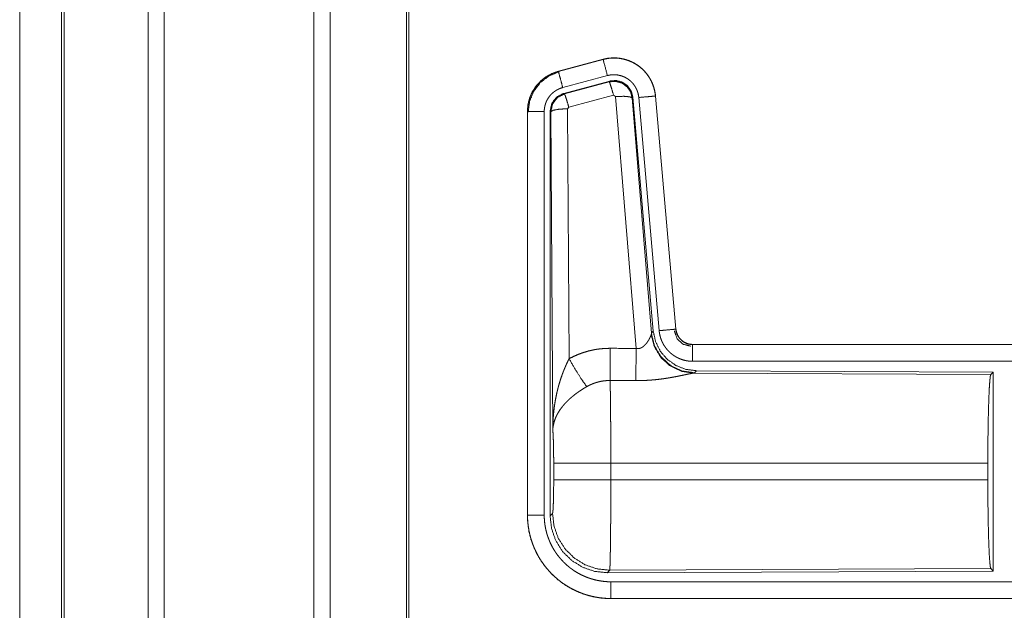
# Model space of a CAD drawing. Units: inches. Extents: x 23 to 149, y 8 to 132.
# Drawn here: x 23 to 26, y 15 to 16 of the extents above; entities that cross this region are included whole.
import ezdxf

# ---------------------------------------------------------------- set-up
doc = ezdxf.new("R2010")
doc.units = ezdxf.units.IN
doc.header["$MEASUREMENT"] = 0
doc.layers.add('Trimetric', color=7, linetype='Continuous', true_color=0xffffff)

msp = doc.modelspace()

# ---------------------------------------------------------------- linework, layer by layer
at = {"layer": 'Trimetric', "color": 18, "linetype": 'Continuous', "lineweight": 18}
for p, q in [((23.6814, 12.2852), (23.6814, 99.332)), ((23.7292, 99.3348), (23.7292, 12.2824)), ((24.1773, 12.2838), (24.1773, 99.3348)), ((24.2252, 99.3306), (24.2252, 12.2867)), ((24.4535, 12.3394), (24.4535, 99.2792)), ((24.4609, 99.275), (24.4609, 12.3423)), ((23.4231, 12.3608), (23.4231, 99.2564)), ((23.4304, 99.2579), (23.4304, 12.3594)), ((23.298, 55.0028), (23.298, 12.685)), ((23.2981, 12.685), (23.2981, 55.0028)), ((25.0411, 16.174), (24.9075, 16.1382)), ((24.9076, 16.1378), (25.0412, 16.1736)), ((25.0411, 16.174), (25.0412, 16.1736)), ((24.9075, 16.1382), (24.9076, 16.1378)), ((24.9205, 16.0895), (25.0541, 16.1253)), ((24.9236, 16.0722), (25.061, 16.109)), ((24.9256, 16.0706), (25.0593, 16.1066)), ((25.0593, 16.1066), (25.061, 16.109)), ((24.9236, 16.0722), (24.9256, 16.0706)), ((25.0723, 16.067), (24.9386, 16.031)), ((25.0785, 16.0626), (25.0723, 16.067)), ((25.1397, 15.3096), (25.0785, 16.0626)), ((25.1974, 16.0642), (25.2584, 15.3671)), ((25.1979, 16.0642), (25.1974, 16.0642)), ((25.2588, 15.3671), (25.1979, 16.0642)), ((25.13, 16.0607), (25.1283, 16.0583)), ((25.1283, 16.0583), (25.1854, 15.3553)), ((25.13, 16.0607), (25.1911, 15.3615)), ((25.1477, 16.0598), (25.2086, 15.3627)), ((24.8149, 16.0175), (24.8153, 16.0175)), ((24.8149, 16.0175), (24.8149, 14.8114)), ((24.8153, 14.8114), (24.8153, 16.0175)), ((24.8653, 14.8114), (24.8653, 16.0175)), ((24.8828, 14.8089), (24.8828, 16.0191)), ((24.8849, 16.0175), (24.8828, 16.0191)), ((24.8908, 15.0643), (24.8849, 16.0175)), ((24.9386, 16.031), (24.9349, 16.0261)), ((24.9349, 16.0261), (24.9395, 15.2788)), ((25.1854, 15.3553), (25.1911, 15.3615)), ((25.2588, 15.3671), (25.2584, 15.3671)), ((25.1848, 15.3505), (25.1854, 15.3553)), ((25.3086, 15.3215), (25.3086, 15.3211)), ((30.8401, 15.3215), (25.3086, 15.3215)), ((25.3086, 15.3211), (29.8002, 15.3211)), ((25.3086, 15.2711), (29.8002, 15.2711)), ((25.32, 15.2429), (25.3143, 15.2367)), ((25.32, 15.2429), (26.207, 15.239)), ((26.1997, 15.2317), (26.207, 15.239)), ((26.207, 15.239), (26.207, 14.6441)), ((25.3143, 15.2367), (25.3105, 15.2356)), ((25.3105, 15.2356), (26.1997, 15.2317)), ((24.8935, 14.9166), (24.8935, 14.9664)), ((26.1907, 14.9664), (25.0642, 14.9664)), ((25.0642, 14.9664), (25.0642, 14.9166)), ((26.1907, 14.9664), (26.1907, 14.9166)), ((25.0642, 14.9166), (26.1907, 14.9166)), ((24.8149, 14.8114), (24.8153, 14.8114)), ((24.8828, 14.8089), (24.8901, 14.8163)), ((26.1997, 14.6513), (25.0608, 14.6464)), ((26.207, 14.6441), (26.1997, 14.6513)), ((25.0608, 14.6464), (25.0535, 14.639)), ((26.207, 14.6441), (25.0535, 14.639)), ((29.8002, 14.6119), (25.0647, 14.6119)), ((25.0647, 14.5615), (25.0647, 14.5619)), ((25.0647, 14.5619), (29.8002, 14.5619)), ((30.8401, 14.5615), (25.0647, 14.5615))]:
    msp.add_line(p, q, dxfattribs=at)
for points, knots in [([(25.1979, 16.0642), (25.1959, 16.0777), (25.1925, 16.0909), (25.1877, 16.1037), (25.1816, 16.1158), (25.1742, 16.1272), (25.1655, 16.1377), (25.1558, 16.1473), (25.1451, 16.1557), (25.1335, 16.1629), (25.1212, 16.1688), (25.1084, 16.1733), (25.0951, 16.1764), (25.0816, 16.178), (25.068, 16.1781), (25.0544, 16.1768), (25.0411, 16.174)], [0, 0, 0.06253, 0.125041, 0.187558, 0.250056, 0.31255, 0.375037, 0.437522, 0.499997, 0.562479, 0.624961, 0.687447, 0.749942, 0.812448, 0.874951, 0.937477, 1, 1]), ([(25.0412, 16.1736), (25.0478, 16.1752), (25.0545, 16.1764), (25.0612, 16.1772), (25.0679, 16.1777), (25.0747, 16.1778), (25.0815, 16.1776), (25.0832, 16.1775), (25.0849, 16.1773), (25.0866, 16.1771), (25.0883, 16.177), (25.0917, 16.1765), (25.095, 16.176), (25.1017, 16.1746), (25.1082, 16.1729), (25.1147, 16.1708), (25.121, 16.1684), (25.1226, 16.1677), (25.1242, 16.167), (25.1257, 16.1663), (25.1273, 16.1656), (25.1303, 16.1641), (25.1333, 16.1625), (25.1391, 16.1591), (25.1448, 16.1554), (25.1502, 16.1513), (25.1555, 16.147), (25.1567, 16.1459), (25.158, 16.1447), (25.1593, 16.1435), (25.1605, 16.1424), (25.1629, 16.1399), (25.1652, 16.1375), (25.1696, 16.1324), (25.1738, 16.127), (25.1776, 16.1215), (25.1812, 16.1157), (25.182, 16.1142), (25.1829, 16.1127), (25.1837, 16.1112), (25.1845, 16.1097), (25.186, 16.1066), (25.1874, 16.1035), (25.1899, 16.0972), (25.1921, 16.0908), (25.194, 16.0843), (25.1955, 16.0777), (25.1961, 16.0744), (25.1967, 16.071), (25.1971, 16.0676), (25.1974, 16.0642)], [0, 0, 0.031409, 0.062619, 0.093728, 0.124828, 0.156019, 0.187385, 0.195262, 0.203132, 0.21099, 0.218829, 0.234472, 0.250071, 0.281198, 0.312289, 0.34345, 0.374772, 0.382647, 0.390521, 0.398395, 0.406244, 0.421903, 0.437523, 0.468658, 0.499759, 0.530899, 0.562186, 0.570042, 0.577915, 0.585794, 0.593659, 0.609341, 0.624971, 0.656131, 0.687224, 0.718356, 0.749602, 0.757444, 0.765308, 0.773185, 0.781064, 0.796766, 0.812415, 0.843595, 0.874699, 0.905818, 0.937044, 0.952728, 0.968468, 0.984237, 1, 1]), ([(25.0541, 16.1253), (25.0431, 16.1666), (25.0412, 16.1736)], [0, 0, 0.854674, 1, 1]), ([(24.9075, 16.1382), (24.8882, 16.1313), (24.8704, 16.1214), (24.8544, 16.1087), (24.8407, 16.0936), (24.8296, 16.0764), (24.8215, 16.0577), (24.8165, 16.0379), (24.8149, 16.0175)], [0, 0, 0.125023, 0.250024, 0.375017, 0.499996, 0.624986, 0.749975, 0.874978, 1, 1]), ([(24.8153, 16.0175), (24.8157, 16.0277), (24.8169, 16.0378), (24.819, 16.0477), (24.8219, 16.0575), (24.8223, 16.0587), (24.8227, 16.0599), (24.8232, 16.0611), (24.8236, 16.0623), (24.8246, 16.0647), (24.8256, 16.0671), (24.8277, 16.0717), (24.83, 16.0762), (24.8351, 16.0849), (24.841, 16.0933), (24.8426, 16.0953), (24.8442, 16.0973), (24.8458, 16.0992), (24.8475, 16.1011), (24.851, 16.1048), (24.8547, 16.1084), (24.8623, 16.115), (24.8705, 16.121), (24.8716, 16.1217), (24.8727, 16.1224), (24.8738, 16.1231), (24.8749, 16.1238), (24.8771, 16.1251), (24.8793, 16.1263), (24.8838, 16.1287), (24.8884, 16.1309), (24.8931, 16.1329), (24.8978, 16.1347), (24.9002, 16.1356), (24.9027, 16.1364), (24.9039, 16.1367), (24.9051, 16.1371), (24.9057, 16.1373), (24.9063, 16.1375), (24.9066, 16.1375), (24.907, 16.1376), (24.9071, 16.1377), (24.9073, 16.1377), (24.9074, 16.1378), (24.9076, 16.1378)], [0, 0, 0.062695, 0.124937, 0.187151, 0.249764, 0.257644, 0.265523, 0.273388, 0.281243, 0.296915, 0.312545, 0.343726, 0.374836, 0.43704, 0.499579, 0.515309, 0.531059, 0.546752, 0.562408, 0.593622, 0.62474, 0.68694, 0.749409, 0.757265, 0.76513, 0.773008, 0.780887, 0.796616, 0.812303, 0.843595, 0.874799, 0.906002, 0.937229, 0.952873, 0.968548, 0.976396, 0.984249, 0.988187, 0.992121, 0.994088, 0.996058, 0.997042, 0.998023, 0.999016, 1, 1]), ([(24.8174, 16.0156), (24.8215, 16.048), (24.8339, 16.0782), (24.8536, 16.1042), (24.8794, 16.1241), (24.9095, 16.1366)], [0, 0, 0.200398, 0.400546, 0.600471, 0.80025, 1, 1]), ([(24.9205, 16.0895), (24.9142, 16.1132), (24.9076, 16.1378)], [0, 0, 0.490171, 1, 1]), ([(25.0541, 16.1253), (25.0581, 16.1263), (25.0621, 16.127), (25.0661, 16.1275), (25.0701, 16.1278), (25.0742, 16.1279), (25.0783, 16.1277), (25.0793, 16.1276), (25.0803, 16.1276), (25.0813, 16.1275), (25.0823, 16.1273), (25.0844, 16.1271), (25.0864, 16.1267), (25.0903, 16.1259), (25.0942, 16.1249), (25.0981, 16.1237), (25.1019, 16.1222), (25.1038, 16.1214), (25.1057, 16.1206), (25.1075, 16.1197), (25.1093, 16.1187), (25.1128, 16.1167), (25.1161, 16.1144), (25.1194, 16.112), (25.1225, 16.1094), (25.1241, 16.108), (25.1255, 16.1066), (25.127, 16.1052), (25.1284, 16.1037), (25.131, 16.1006), (25.1335, 16.0974), (25.1358, 16.0941), (25.1379, 16.0907), (25.1384, 16.0898), (25.1389, 16.0889), (25.1394, 16.088), (25.1399, 16.0871), (25.1408, 16.0852), (25.1416, 16.0834), (25.1432, 16.0796), (25.1445, 16.0758), (25.1456, 16.0719), (25.1465, 16.0679), (25.1469, 16.0659), (25.1472, 16.0639), (25.1475, 16.0619), (25.1477, 16.0598)], [0, 0, 0.031409, 0.062622, 0.093728, 0.124829, 0.156019, 0.187377, 0.195253, 0.203138, 0.210994, 0.218824, 0.234474, 0.250073, 0.2812, 0.312296, 0.343454, 0.374769, 0.390509, 0.406236, 0.421906, 0.437524, 0.468661, 0.499758, 0.530896, 0.562184, 0.577916, 0.593656, 0.609339, 0.624976, 0.656128, 0.687226, 0.718351, 0.749604, 0.757447, 0.765313, 0.773181, 0.781058, 0.796768, 0.812414, 0.843592, 0.874694, 0.905812, 0.937041, 0.952727, 0.968468, 0.984233, 1, 1]), ([(25.0593, 16.1066), (25.0783, 16.1083), (25.0968, 16.1033), (25.1124, 16.0924), (25.1233, 16.0767), (25.1283, 16.0583)], [0, 0, 0.199924, 0.399914, 0.599926, 0.799979, 1, 1]), ([(25.0723, 16.067), (25.0664, 16.0871), (25.0618, 16.1012), (25.0593, 16.1066)], [0, 0, 0.499937, 0.857179, 1, 1]), ([(25.061, 16.109), (25.08, 16.1106), (25.0984, 16.1057), (25.1141, 16.0948), (25.125, 16.0791), (25.13, 16.0607)], [0, 0, 0.200051, 0.400039, 0.59996, 0.799937, 1, 1]), ([(24.8653, 16.0175), (24.8655, 16.0236), (24.8663, 16.0297), (24.8675, 16.0356), (24.8692, 16.0415), (24.8697, 16.0429), (24.8702, 16.0444), (24.8708, 16.0458), (24.8714, 16.0472), (24.8727, 16.0499), (24.874, 16.0527), (24.8771, 16.0579), (24.8806, 16.0629), (24.8816, 16.0641), (24.8825, 16.0653), (24.8835, 16.0664), (24.8846, 16.0676), (24.8866, 16.0698), (24.8888, 16.0719), (24.8934, 16.0759), (24.8983, 16.0795), (24.8996, 16.0803), (24.9009, 16.0811), (24.9022, 16.0819), (24.9036, 16.0827), (24.9063, 16.0841), (24.909, 16.0854), (24.9147, 16.0877), (24.9205, 16.0895)], [0, 0, 0.062697, 0.124945, 0.187155, 0.24977, 0.265503, 0.281229, 0.296908, 0.312549, 0.34373, 0.374835, 0.437035, 0.499579, 0.515324, 0.531056, 0.546749, 0.562407, 0.593621, 0.624755, 0.686946, 0.749422, 0.765149, 0.780902, 0.796635, 0.812318, 0.84361, 0.874823, 0.937247, 1, 1]), ([(24.8828, 16.0191), (24.888, 16.0423), (24.9025, 16.0612), (24.9236, 16.0722)], [0, 0, 0.333363, 0.666653, 1, 1]), ([(24.8849, 16.0175), (24.8901, 16.0407), (24.9045, 16.0596), (24.9256, 16.0706)], [0, 0, 0.333393, 0.666743, 1, 1]), ([(24.9386, 16.031), (24.9328, 16.051), (24.9281, 16.0652), (24.9256, 16.0706)], [0, 0, 0.499956, 0.857184, 1, 1]), ([(25.0785, 16.0626), (25.1027, 16.0634), (25.1208, 16.0619), (25.1283, 16.0583)], [0, 0, 0.47794, 0.836761, 1, 1]), ([(25.1477, 16.0598), (25.1721, 16.062), (25.1974, 16.0642)], [0, 0, 0.490205, 1, 1]), ([(24.8653, 16.0175), (24.8408, 16.0175), (24.8153, 16.0175)], [0, 0, 0.490179, 1, 1]), ([(24.9349, 16.0261), (24.9104, 16.0249), (24.8922, 16.0217), (24.8849, 16.0175)], [0, 0, 0.477028, 0.836481, 1, 1]), ([(25.1911, 15.3615), (25.1978, 15.3302), (25.2119, 15.3015), (25.2326, 15.2772), (25.2586, 15.2586), (25.2883, 15.2469), (25.32, 15.2429)], [0, 0, 0.166699, 0.333361, 0.499996, 0.666642, 0.8333, 1, 1]), ([(25.2086, 15.3627), (25.233, 15.3649), (25.2584, 15.3671)], [0, 0, 0.490173, 1, 1]), ([(25.2086, 15.3627), (25.2092, 15.3581), (25.2099, 15.3535), (25.2108, 15.349), (25.212, 15.3445), (25.2133, 15.3401), (25.2149, 15.3357), (25.2157, 15.3335), (25.2166, 15.3314), (25.2171, 15.3303), (25.2176, 15.3292), (25.2181, 15.3282), (25.2186, 15.3271), (25.2208, 15.323), (25.2231, 15.319), (25.2256, 15.3151), (25.2283, 15.3113), (25.2312, 15.3077), (25.2342, 15.3041), (25.2358, 15.3024), (25.2374, 15.3007), (25.2391, 15.2991), (25.2408, 15.2975), (25.2443, 15.2945), (25.2479, 15.2916), (25.2517, 15.2889), (25.2555, 15.2863), (25.2575, 15.2851), (25.2595, 15.284), (25.2606, 15.2834), (25.2616, 15.2828), (25.2626, 15.2823), (25.2637, 15.2818), (25.2679, 15.2798), (25.2722, 15.278), (25.2766, 15.2764), (25.281, 15.275), (25.2854, 15.2739), (25.29, 15.2729), (25.2923, 15.2725), (25.2946, 15.2721), (25.2969, 15.2718), (25.2993, 15.2716), (25.3039, 15.2713), (25.3086, 15.2711)], [0, 0, 0.031418, 0.062659, 0.093784, 0.124869, 0.155977, 0.18718, 0.202838, 0.218542, 0.226412, 0.234285, 0.242154, 0.250008, 0.281277, 0.312435, 0.343517, 0.374613, 0.405775, 0.437085, 0.452814, 0.468557, 0.484244, 0.499877, 0.531056, 0.562156, 0.593243, 0.624372, 0.639988, 0.655633, 0.663478, 0.671329, 0.679198, 0.687075, 0.718461, 0.749668, 0.780783, 0.811862, 0.842974, 0.874184, 0.889852, 0.905569, 0.921323, 0.937067, 0.968513, 1, 1]), ([(25.254, 15.3618), (25.262, 15.3387), (25.28, 15.3222), (25.3037, 15.3162)], [0, 0, 0.333313, 0.666684, 1, 1]), ([(25.2584, 15.3671), (25.2591, 15.3625), (25.2601, 15.3579), (25.2608, 15.3557), (25.2616, 15.3535), (25.262, 15.3524), (25.2624, 15.3513), (25.2629, 15.3503), (25.2634, 15.3492), (25.2657, 15.3451), (25.2683, 15.3413), (25.2697, 15.3395), (25.2713, 15.3377), (25.2721, 15.3368), (25.2729, 15.336), (25.2737, 15.3352), (25.2746, 15.3344), (25.2781, 15.3314), (25.282, 15.3287), (25.283, 15.3281), (25.284, 15.3275), (25.285, 15.327), (25.2861, 15.3264), (25.2882, 15.3254), (25.2903, 15.3245), (25.2947, 15.3231), (25.2993, 15.322), (25.3016, 15.3216), (25.3039, 15.3213), (25.3051, 15.3212), (25.3063, 15.3212), (25.3074, 15.3211), (25.3086, 15.3211)], [0, 0, 0.062658, 0.124861, 0.155984, 0.187191, 0.202856, 0.218552, 0.234296, 0.25003, 0.312462, 0.374626, 0.405806, 0.437109, 0.452846, 0.468572, 0.484267, 0.499922, 0.562178, 0.624389, 0.640006, 0.655649, 0.671351, 0.687103, 0.718475, 0.749682, 0.811879, 0.874187, 0.90558, 0.937049, 0.952785, 0.968516, 0.984251, 1, 1]), ([(25.3086, 15.3215), (25.2994, 15.3224), (25.2905, 15.3249), (25.2822, 15.3291), (25.2749, 15.3347), (25.2686, 15.3415), (25.2638, 15.3494), (25.2605, 15.358), (25.2588, 15.3671)], [0, 0, 0.125032, 0.250028, 0.375034, 0.500003, 0.624984, 0.749966, 0.87498, 1, 1]), ([(25.1397, 15.3096), (25.1423, 15.3092), (25.1449, 15.3091), (25.1462, 15.3091), (25.1475, 15.3092), (25.1488, 15.3094), (25.15, 15.3097), (25.1513, 15.31), (25.1525, 15.3104), (25.153, 15.3106), (25.1536, 15.3108), (25.1542, 15.3111), (25.1548, 15.3113), (25.1569, 15.3124), (25.159, 15.3137), (25.1609, 15.315), (25.1627, 15.3165), (25.1644, 15.318), (25.166, 15.3196), (25.1668, 15.3204), (25.1675, 15.3212), (25.1682, 15.322), (25.1689, 15.3228), (25.1703, 15.3245), (25.1716, 15.3262), (25.174, 15.3295), (25.1762, 15.3329), (25.1767, 15.3337), (25.1772, 15.3345), (25.1776, 15.3354), (25.1781, 15.3362), (25.179, 15.3378), (25.1799, 15.3394), (25.1814, 15.3425), (25.1828, 15.3454), (25.1831, 15.3461), (25.1834, 15.3468), (25.1836, 15.3474), (25.1839, 15.3481), (25.1844, 15.3494), (25.1848, 15.3505)], [0, 0, 0.039958, 0.079615, 0.099488, 0.119285, 0.138767, 0.158012, 0.177092, 0.196031, 0.205479, 0.214943, 0.224358, 0.23377, 0.270827, 0.307258, 0.343014, 0.378067, 0.412587, 0.446653, 0.46355, 0.480317, 0.496923, 0.513374, 0.545906, 0.577892, 0.640475, 0.701114, 0.715974, 0.730667, 0.745205, 0.759537, 0.787706, 0.815072, 0.867476, 0.916269, 0.927844, 0.93915, 0.950174, 0.960877, 0.981211, 1, 1]), ([(25.3105, 15.2356), (25.2743, 15.2414), (25.2411, 15.2575), (25.2137, 15.2825), (25.1944, 15.3144), (25.1848, 15.3505)], [0, 0, 0.197942, 0.396864, 0.59701, 0.798221, 1, 1]), ([(25.3143, 15.2367), (25.2765, 15.2425), (25.242, 15.2591), (25.2138, 15.2851), (25.1944, 15.3181), (25.1854, 15.3553)], [0, 0, 0.199963, 0.399979, 0.600015, 0.800028, 1, 1]), ([(24.9395, 15.2788), (24.9538, 15.2861), (24.9685, 15.2924), (24.9835, 15.2978), (24.9988, 15.3022), (25.0066, 15.304), (25.0145, 15.3057), (25.0185, 15.3064), (25.0224, 15.307), (25.0264, 15.3076), (25.0304, 15.3081), (25.0465, 15.3096), (25.0626, 15.31)], [0, 0, 0.12504, 0.249357, 0.373422, 0.497738, 0.560161, 0.622821, 0.654277, 0.685762, 0.71722, 0.748649, 0.874223, 1, 1]), ([(25.0621, 15.2137), (25.0622, 15.2369), (25.0626, 15.31)], [0, 0, 0.240419, 1, 1]), ([(25.1392, 15.2134), (25.1393, 15.2365), (25.1397, 15.3096)], [0, 0, 0.240526, 1, 1]), ([(25.3086, 15.2711), (25.3086, 15.3139), (25.3086, 15.3211)], [0, 0, 0.854663, 1, 1]), ([(24.8908, 15.0643), (24.8908, 15.0661), (24.8908, 15.0678), (24.8908, 15.0695), (24.8909, 15.0713), (24.8909, 15.0747), (24.891, 15.0782), (24.8912, 15.0851), (24.8915, 15.092), (24.8924, 15.1059), (24.8936, 15.1197), (24.8944, 15.1265), (24.8952, 15.1334), (24.8962, 15.1403), (24.8972, 15.1471), (24.8996, 15.1608), (24.9024, 15.1743), (24.9039, 15.1811), (24.9056, 15.1879), (24.9073, 15.1946), (24.9092, 15.2013), (24.9132, 15.2146), (24.9177, 15.2278), (24.9188, 15.2311), (24.92, 15.2344), (24.9213, 15.2376), (24.9225, 15.2409), (24.9251, 15.2473), (24.9278, 15.2537), (24.9306, 15.2601), (24.9334, 15.2664), (24.9364, 15.2726), (24.9395, 15.2788)], [0, 0, 0.007801, 0.015617, 0.023425, 0.031234, 0.046853, 0.062466, 0.093685, 0.124889, 0.18728, 0.249662, 0.280861, 0.31205, 0.343231, 0.374408, 0.436792, 0.499268, 0.530569, 0.561897, 0.593211, 0.624531, 0.687189, 0.749957, 0.765669, 0.781379, 0.797073, 0.812751, 0.84407, 0.875338, 0.90656, 0.937743, 0.968887, 1, 1]), ([(24.9395, 15.2788), (24.96, 15.2437), (24.9783, 15.2148), (24.9923, 15.1954)], [0, 0, 0.411278, 0.756848, 1, 1]), ([(25.0621, 15.2137), (25.0529, 15.2135), (25.0437, 15.2126), (25.0415, 15.2123), (25.0392, 15.212), (25.0369, 15.2116), (25.0347, 15.2112), (25.0302, 15.2102), (25.0258, 15.2091), (25.0171, 15.2065), (25.0086, 15.2033), (25.0004, 15.1996), (24.9923, 15.1954)], [0, 0, 0.126056, 0.251875, 0.283373, 0.314902, 0.346447, 0.37795, 0.440706, 0.503136, 0.627374, 0.751239, 0.875275, 1, 1]), ([(25.0621, 15.2137), (25.0622, 15.2096), (25.0623, 15.2052), (25.0623, 15.204), (25.0624, 15.2016), (25.0625, 15.1979), (25.0625, 15.1953), (25.0627, 15.1844), (25.0629, 15.1724), (25.063, 15.1659), (25.0632, 15.1558), (25.0632, 15.1487), (25.0633, 15.145), (25.0634, 15.1299), (25.0636, 15.114), (25.0637, 15.0974), (25.0638, 15.08), (25.0639, 15.071), (25.0639, 15.0619), (25.064, 15.0434), (25.0641, 15.0246), (25.0641, 14.9958), (25.0642, 14.9836), (25.0642, 14.9812), (25.0642, 14.9763), (25.0642, 14.9664)], [0, 0, 0.016624, 0.034603, 0.03931, 0.04896, 0.063962, 0.074317, 0.118543, 0.16721, 0.193209, 0.234298, 0.263113, 0.277914, 0.339076, 0.403304, 0.470558, 0.540873, 0.577188, 0.614029, 0.688713, 0.764685, 0.881073, 0.930438, 0.940362, 0.96023, 1, 1]), ([(25.3105, 15.2356), (25.3084, 15.2353), (25.3057, 15.2349), (25.305, 15.2348), (25.3043, 15.2346), (25.3035, 15.2345), (25.3028, 15.2343), (25.3011, 15.234), (25.2994, 15.2337), (25.2958, 15.233), (25.2919, 15.2322), (25.2878, 15.2313), (25.2811, 15.2299), (25.2775, 15.2291), (25.2751, 15.2286), (25.2738, 15.2284), (25.2688, 15.2273), (25.2636, 15.2263), (25.2582, 15.2252), (25.2527, 15.2242), (25.2471, 15.2232), (25.2413, 15.2222), (25.2384, 15.2217), (25.2354, 15.2212), (25.2324, 15.2207), (25.2294, 15.2202), (25.2234, 15.2193), (25.2172, 15.2185), (25.2047, 15.2169), (25.1919, 15.2156), (25.1854, 15.2151), (25.1788, 15.2146), (25.1723, 15.2142), (25.1657, 15.2139), (25.1525, 15.2135), (25.1392, 15.2134)], [0, 0, 0.012756, 0.028025, 0.032222, 0.036547, 0.040991, 0.04556, 0.05506, 0.065029, 0.086286, 0.109213, 0.133727, 0.173323, 0.194339, 0.208746, 0.216047, 0.24581, 0.276456, 0.307936, 0.34023, 0.373297, 0.407133, 0.424334, 0.441686, 0.459149, 0.476725, 0.51217, 0.548014, 0.620896, 0.69533, 0.733008, 0.770802, 0.808698, 0.846719, 0.9231, 1, 1]), ([(26.1907, 14.9664), (26.1909, 15.0115), (26.1912, 15.0553), (26.1919, 15.0965), (26.1928, 15.1339), (26.1939, 15.1664), (26.1952, 15.1932), (26.1966, 15.2133), (26.1981, 15.2263), (26.1997, 15.2317)], [0, 0, 0.169676, 0.334427, 0.489469, 0.630315, 0.752875, 0.853606, 0.929608, 0.978759, 1, 1]), ([(24.9923, 15.1954), (24.9869, 15.1922), (24.9816, 15.1889), (24.9763, 15.1855), (24.971, 15.182), (24.9684, 15.1803), (24.9659, 15.1785), (24.9633, 15.1766), (24.9608, 15.1748), (24.9558, 15.171), (24.951, 15.1671), (24.9486, 15.1652), (24.9463, 15.1632), (24.944, 15.1612), (24.9417, 15.1592), (24.9374, 15.1552), (24.9332, 15.1511), (24.9292, 15.1469), (24.9253, 15.1427), (24.9235, 15.1406), (24.9217, 15.1384), (24.9208, 15.1374), (24.9199, 15.1363), (24.919, 15.1352), (24.9182, 15.1341), (24.9118, 15.1254), (24.9064, 15.1166), (24.9039, 15.1122), (24.9017, 15.1078), (24.9007, 15.1055), (24.8997, 15.1033), (24.8988, 15.1011), (24.8979, 15.0988), (24.8949, 15.09), (24.8928, 15.0812), (24.892, 15.0769), (24.8914, 15.0727), (24.8912, 15.0706), (24.891, 15.0685), (24.891, 15.0674), (24.8909, 15.0664), (24.8908, 15.0654), (24.8908, 15.0643)], [0, 0, 0.036339, 0.072663, 0.108985, 0.145314, 0.163491, 0.181666, 0.199857, 0.218009, 0.254078, 0.289878, 0.307675, 0.325351, 0.342872, 0.360251, 0.394605, 0.428443, 0.461826, 0.494765, 0.51109, 0.527327, 0.535407, 0.543467, 0.5515, 0.559496, 0.621826, 0.681642, 0.710755, 0.739397, 0.753566, 0.767628, 0.781601, 0.795479, 0.849545, 0.901462, 0.926724, 0.951567, 0.963829, 0.975984, 0.982031, 0.988046, 0.994048, 1, 1]), ([(24.8935, 14.9664), (24.8934, 14.9931), (24.893, 15.0179), (24.8924, 15.039), (24.8917, 15.0549), (24.8908, 15.0643)], [0, 0, 0.272711, 0.525795, 0.741025, 0.902933, 1, 1]), ([(25.0642, 14.9664), (24.9917, 14.9664), (24.9328, 14.9664), (24.9122, 14.9664), (24.8935, 14.9664)], [0, 0, 0.424819, 0.769515, 0.890319, 1, 1]), ([(24.8901, 14.8163), (24.8912, 14.822), (24.8921, 14.8366), (24.8929, 14.8587), (24.8934, 14.8863), (24.8935, 14.9166)], [0, 0, 0.058283, 0.204001, 0.42404, 0.697892, 1, 1]), ([(25.0642, 14.9166), (24.9917, 14.9166), (24.9328, 14.9166), (24.9122, 14.9166), (24.8935, 14.9166)], [0, 0, 0.424819, 0.769515, 0.890319, 1, 1]), ([(25.0642, 14.9166), (25.0642, 14.9036), (25.0641, 14.8778), (25.0641, 14.8524), (25.064, 14.8399), (25.064, 14.8336), (25.064, 14.8274), (25.0639, 14.8153), (25.0638, 14.7918), (25.0637, 14.7805), (25.0635, 14.7641), (25.0635, 14.7561), (25.0634, 14.7509), (25.0633, 14.7384), (25.0632, 14.7288), (25.0631, 14.7198), (25.0629, 14.7111), (25.0628, 14.703), (25.0626, 14.6934), (25.0626, 14.6898), (25.0625, 14.688), (25.0624, 14.6813), (25.0622, 14.6752), (25.0621, 14.6697), (25.0619, 14.6647), (25.0618, 14.6603), (25.0617, 14.6583), (25.0616, 14.6565), (25.0616, 14.6556), (25.0615, 14.6548), (25.0615, 14.654), (25.0614, 14.6532), (25.0613, 14.6506), (25.0611, 14.6485), (25.0609, 14.6471), (25.0608, 14.6464)], [0, 0, 0.048241, 0.143609, 0.237519, 0.283924, 0.306985, 0.329913, 0.374957, 0.461801, 0.503618, 0.564331, 0.593769, 0.613043, 0.65951, 0.69476, 0.728331, 0.760222, 0.790439, 0.825818, 0.839218, 0.84574, 0.87048, 0.89309, 0.913599, 0.932015, 0.948336, 0.955706, 0.96254, 0.965759, 0.968846, 0.971794, 0.974604, 0.984389, 0.991881, 0.997078, 1, 1]), ([(26.1997, 14.6513), (26.1981, 14.6568), (26.1966, 14.6697), (26.1952, 14.6899), (26.1939, 14.7166), (26.1928, 14.7492), (26.1919, 14.7866), (26.1912, 14.8278), (26.1909, 14.8715), (26.1907, 14.9166)], [0, 0, 0.021241, 0.070392, 0.146394, 0.247125, 0.369685, 0.510531, 0.665573, 0.830324, 1, 1]), ([(24.8149, 14.8114), (24.8161, 14.7869), (24.8197, 14.7626), (24.8256, 14.7388), (24.8339, 14.7157), (24.8444, 14.6936), (24.857, 14.6725), (24.8716, 14.6529), (24.888, 14.6347), (24.9062, 14.6182), (24.9259, 14.6036), (24.9469, 14.591), (24.9691, 14.5805), (24.9922, 14.5723), (25.016, 14.5663), (25.0402, 14.5627), (25.0647, 14.5615)], [0, 0, 0.062521, 0.125031, 0.18754, 0.250039, 0.312534, 0.375024, 0.437514, 0.499997, 0.562486, 0.624972, 0.687463, 0.749962, 0.81246, 0.874968, 0.937479, 1, 1]), ([(25.0647, 14.5619), (25.0524, 14.5622), (25.0402, 14.5631), (25.0281, 14.5646), (25.0161, 14.5667), (25.0042, 14.5694), (24.9924, 14.5726), (24.9895, 14.5735), (24.9866, 14.5745), (24.9836, 14.5755), (24.9807, 14.5765), (24.975, 14.5786), (24.9693, 14.5809), (24.9581, 14.5859), (24.9472, 14.5913), (24.9366, 14.5973), (24.9263, 14.6039), (24.9212, 14.6073), (24.9163, 14.6109), (24.9138, 14.6127), (24.9114, 14.6146), (24.9089, 14.6165), (24.9066, 14.6185), (24.8972, 14.6265), (24.8884, 14.6349), (24.88, 14.6437), (24.872, 14.6529), (24.8645, 14.6626), (24.8574, 14.6726), (24.8557, 14.6751), (24.8541, 14.6777), (24.8524, 14.6803), (24.8508, 14.683), (24.8477, 14.6883), (24.8448, 14.6937), (24.8393, 14.7046), (24.8343, 14.7157), (24.83, 14.7271), (24.8261, 14.7387), (24.8244, 14.7445), (24.8228, 14.7505), (24.8214, 14.7565), (24.8201, 14.7625), (24.818, 14.7746), (24.8165, 14.7868), (24.816, 14.7929), (24.8156, 14.7991), (24.8155, 14.8021), (24.8154, 14.8052), (24.8153, 14.8067), (24.8153, 14.8083), (24.8153, 14.8091), (24.8153, 14.8098), (24.8153, 14.8102), (24.8153, 14.8106), (24.8153, 14.8114)], [0, 0, 0.031406, 0.062626, 0.093742, 0.124822, 0.155945, 0.18718, 0.19502, 0.202869, 0.210736, 0.218615, 0.234333, 0.249994, 0.2812, 0.312303, 0.343383, 0.374515, 0.390123, 0.405772, 0.413614, 0.42147, 0.429346, 0.437218, 0.468575, 0.499765, 0.530864, 0.561948, 0.593088, 0.624366, 0.632218, 0.640085, 0.647958, 0.655827, 0.671519, 0.687161, 0.718336, 0.74943, 0.780518, 0.811677, 0.827305, 0.842981, 0.85871, 0.874458, 0.90585, 0.937189, 0.952862, 0.968549, 0.976399, 0.984258, 0.988189, 0.992124, 0.994093, 0.996062, 0.997046, 0.998031, 1, 1]), ([(24.8653, 14.8114), (24.8408, 14.8114), (24.8153, 14.8114)], [0, 0, 0.490179, 1, 1]), ([(25.0647, 14.6119), (25.0549, 14.6121), (25.0451, 14.6129), (25.0355, 14.6141), (25.0259, 14.6157), (25.0163, 14.6179), (25.0069, 14.6205), (25.0046, 14.6212), (25.0022, 14.6219), (24.9999, 14.6227), (24.9976, 14.6235), (24.9929, 14.6253), (24.9884, 14.6271), (24.9794, 14.631), (24.9707, 14.6354), (24.9623, 14.6402), (24.954, 14.6454), (24.95, 14.6482), (24.946, 14.6511), (24.944, 14.6525), (24.9421, 14.654), (24.9402, 14.6556), (24.9382, 14.6571), (24.9308, 14.6635), (24.9237, 14.6703), (24.917, 14.6773), (24.9106, 14.6847), (24.9046, 14.6924), (24.899, 14.7004), (24.8976, 14.7024), (24.8963, 14.7045), (24.895, 14.7066), (24.8937, 14.7087), (24.8912, 14.7129), (24.8888, 14.7172), (24.8844, 14.726), (24.8805, 14.7349), (24.877, 14.744), (24.8739, 14.7532), (24.8725, 14.7579), (24.8713, 14.7627), (24.8701, 14.7675), (24.8691, 14.7723), (24.8674, 14.782), (24.8662, 14.7917), (24.8655, 14.8015), (24.8653, 14.8114)], [0, 0, 0.031406, 0.062629, 0.09374, 0.124823, 0.155944, 0.187185, 0.195019, 0.20287, 0.21074, 0.218617, 0.234332, 0.249998, 0.281202, 0.312307, 0.343387, 0.374515, 0.390121, 0.405775, 0.413615, 0.421472, 0.429346, 0.437221, 0.468581, 0.499769, 0.530864, 0.561953, 0.593094, 0.624371, 0.632222, 0.640087, 0.647961, 0.655831, 0.671526, 0.687164, 0.718338, 0.749434, 0.780522, 0.811681, 0.827313, 0.842988, 0.858715, 0.874461, 0.905856, 0.937194, 0.968552, 1, 1]), ([(25.0535, 14.639), (25.0155, 14.6431), (24.9795, 14.6556), (24.9471, 14.6758), (24.9201, 14.7027), (24.8997, 14.735), (24.8871, 14.771), (24.8828, 14.8089)], [0, 0, 0.142895, 0.285753, 0.428587, 0.571413, 0.714248, 0.857105, 1, 1]), ([(25.0608, 14.6464), (25.0229, 14.6505), (24.9868, 14.663), (24.9545, 14.6833), (24.9275, 14.7102), (24.9071, 14.7424), (24.8945, 14.7784), (24.8901, 14.8163)], [0, 0, 0.142817, 0.285676, 0.428554, 0.571444, 0.714322, 0.857181, 1, 1]), ([(25.0647, 14.6119), (25.0647, 14.5874), (25.0647, 14.5619)], [0, 0, 0.490179, 1, 1])]:
    msp.add_open_spline(points, degree=1, knots=knots, dxfattribs=at)
for points in [[(25.0626, 15.31), (25.1397, 15.3096)], [(25.1392, 15.2134), (25.0621, 15.2137)]]:
    msp.add_open_spline(points, degree=1, dxfattribs=at)

doc.saveas('drawing.dxf')
